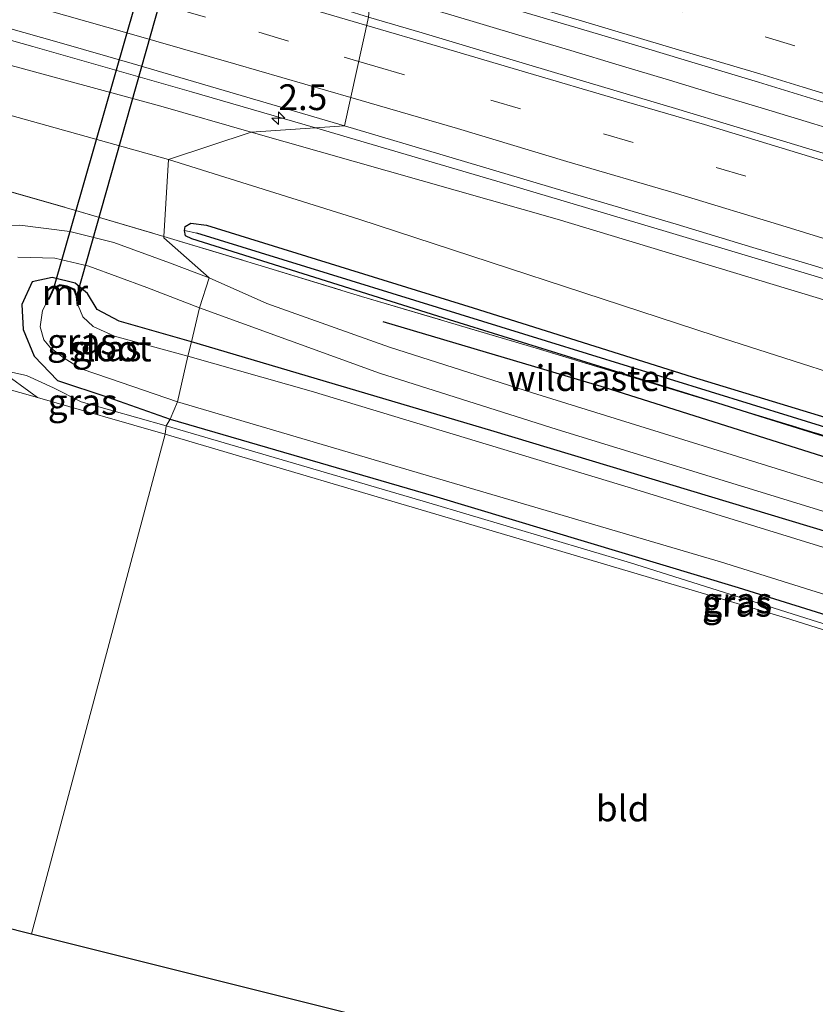
# Model space of a CAD drawing. Units: metres. Extents: x 189994 to 200000, y 406249 to 412503.
# Drawn here: x 191481 to 191559, y 408543 to 408639 of the extents above; entities that cross this region are included whole.
import ezdxf
from ezdxf.enums import TextEntityAlignment as Align

# ---------------------------------------------------------------- set-up
doc = ezdxf.new("R2010")
doc.units = ezdxf.units.M
doc.linetypes.add('IE-TERREINAFSCHEIDING', pattern=[10, 8, -2])
doc.linetypes.add('VW-3-9_STREEP', pattern=[12, 3, -9])
doc.layers.get('0').update_dxf_attribs({"lineweight": 25})
for name, color, linetype, lineweight in [('B-ME-AM-KILOMETR-S-B1', 7, 'Continuous', 18), ('B-ME-BV-GELEIDECONSTRUCTIE-GELEIDERAIL-L-B1', 213, 'BV-GELEIDERAIL', 18), ('B-ME-GR-BOMENRIJ-L-B1', 10, 'Continuous', 25), ('B-ME-GW-INSTEEKWATERGANG-L-B1', 10, 'Continuous', 25), ('B-ME-GW-KRUINLIJN-L-B1', 93, 'Continuous', 18), ('B-ME-GW-TEENLIJN-L-B1', 93, 'Continuous', 18), ('B-ME-GW-WATERGANG-GREPPEL-L-B1', 10, 'Continuous', 25), ('B-ME-IE-GRASLAND-GV-B6', 93, 'Continuous', 18), ('B-ME-IE-GRONDWERKLIJN-GROND_INGERICHT-GV-B6', 253, 'Continuous', 18), ('B-ME-IE-HULPGEOMETRIE-L-B1', 53, 'Continuous', 18), ('B-ME-IE-TERREINAFSCHEIDING-RASTERHEKWERK-L-B1', 8, 'IE-TERREINAFSCHEIDING', 18), ('B-ME-KG-KADASTRAAL-OPNAMEDTMGRENS-L-B1', 10, 'Continuous', 25), ('B-ME-KW-DUIKER-GV-B6', 10, 'Continuous', 25), ('B-ME-MW-MUUR-GV-B6', 8, 'IE-TERREINAFSCHEIDING-KUNSTMATIG', 18), ('B-ME-OG-WATER-GV-B6', 153, 'Continuous', 18), ('B-ME-VH-VERH_SOORT-BITUMEN-GV-B6', 8, 'IE-TERREINAFSCHEIDING-NATUURLIJK-HOUTWAL', 18), ('B-ME-VH-VERH_SOORT-HALF_VERHARDING-GV-B6', 8, 'IE-TERREINAFSCHEIDING-NATUURLIJK-HOUTWAL', 18), ('B-ME-VW-MARKERING-39STREEP-015-L-B1', 255, 'VW-3-9_STREEP', 18), ('B-ME-VW-MARKERING-STREEP-015-L-B1', 7, 'Continuous', 18)]:
    doc.layers.add(name, color=color, linetype=linetype, lineweight=lineweight)
doc.styles.add('NLCS-ISO', font='NLCS-ISO.TTF')
doc.linetypes.add('BV-GELEIDERAIL', pattern='A,10,-3,[108,NLCS.SHX,S=1,R=0,X=0,Y=0],-3', length=16)
doc.linetypes.add('IE-TERREINAFSCHEIDING-KUNSTMATIG', pattern='A,4,[82,NLCS.SHX,S=0.75,R=90,X=0,Y=0],4,-2', length=10)
doc.linetypes.add('IE-TERREINAFSCHEIDING-NATUURLIJK-HOUTWAL', pattern='A,7,-1.5,[67,NLCS.SHX,S=0.75,R=45,X=0,Y=0],-1.5,7,-1.5,[70,NLCS.SHX,S=0.75,R=0,X=0,Y=0],-1.5', length=20)

# ---------------------------------------------------------------- blocks, each defined once
blk = doc.blocks.new('hecto')
for p, q in [((0, 0.625), (-0.625, 0)), ((0, -0.625), (0, 0.625)), ((-0.625, 0), (0.625, 0)), ((0.625, 0), (0, -0.625))]:
    blk.add_line(p, q)

msp = doc.modelspace()

# ---------------------------------------------------------------- linework, layer by layer
at = {"layer": 'B-ME-BV-GELEIDECONSTRUCTIE-GELEIDERAIL-L-B1'}
msp.add_line((191510.571, 408627.907, 15.663), (191510.119, 408628.038, 15.66), dxfattribs=at)
for points in [[(191510.119, 408628.038, 15.66), (191498.109, 408631.528, 15.561), (191482.726, 408635.928, 15.412), (191467.319, 408640.249, 15.262), (191451.922, 408644.505, 15.155), (191436.452, 408648.723, 15.025), (191423.505, 408652.208, 14.902), (191417.709, 408653.721, 14.864), (191412.162, 408655.09, 14.828), (191403.85, 408657.062, 14.715), (191396.363, 408658.769, 14.651), (191389.896, 408660.186, 14.677), (191380.943, 408662.1, 14.525), (191377.45, 408662.813, 14.525), (191374.244, 408663.441, 14.524), (191370.286, 408664.181, 14.323), (191366.37, 408664.853, 14.125), (191361.781, 408665.594, 13.892), (191357.154, 408666.275, 13.657)], [(191515.524, 408641.245, 16.003), (191518.349, 408640.446, 16.031), (191523.223, 408638.995, 16.072), (191529.83, 408637.029, 16.138), (191534.852, 408635.534, 16.188), (191539.541, 408634.125, 16.238), (191544.422, 408632.658, 16.298), (191548.745, 408631.348, 16.326), (191553.618, 408629.872, 16.376), (191558.422, 408628.411, 16.417), (191563.862, 408626.756, 16.476), (191568.891, 408625.207, 16.527), (191574.385, 408623.515, 16.58), (191582.264, 408621.075, 16.658), (191588.652, 408619.096, 16.742), (191594.969, 408617.139, 16.806), (191601.449, 408615.13, 16.874), (191614.222, 408611.074, 17.035), (191626.981, 408606.976, 17.198), (191639.727, 408602.836, 17.357), (191652.458, 408598.654, 17.509), (191665.177, 408594.429, 17.651)], [(191658.959, 408581.609, 17.403), (191651.957, 408583.947, 17.306), (191645.828, 408585.994, 17.227), (191640.424, 408587.779, 17.146), (191634.637, 408589.653, 17.074), (191627.602, 408591.907, 16.988), (191622.271, 408593.614, 16.92), (191615.684, 408595.724, 16.84), (191610.62, 408597.347, 16.778), (191605.522, 408598.979, 16.716), (191598.913, 408601.096, 16.634), (191592.302, 408603.214, 16.552), (191586.027, 408605.169, 16.477), (191574.72, 408608.693, 16.341), (191559.406, 408613.406, 16.165), (191544.114, 408618, 15.998), (191528.804, 408622.56, 15.874), (191513.415, 408627.081, 15.687), (191510.571, 408627.907, 15.663)]]:
    msp.add_polyline3d(points, dxfattribs=at)
at = {"layer": 'B-ME-GR-BOMENRIJ-L-B1'}
msp.add_polyline3d([(191516.66, 408609.278, 12.818), (191538.094, 408602.884, 12.888), (191574.798, 408591.31, 12.855), (191597.166, 408583.965, 12.843), (191611.798, 408578.935, 12.859)], dxfattribs=at)
at = {"layer": 'B-ME-GW-INSTEEKWATERGANG-L-B1'}
for points in [[(191584.963, 408590.123, 12.755), (191553.714, 408599.896, 12.731), (191549.098, 408601.334, 12.656), (191523.102, 408609.432, 12.76), (191498.136, 408617.263, 12.905), (191497.521, 408617.558, 12.909), (191497.414, 408618.089, 12.909), (191497.493, 408618.471, 12.913), (191498.047, 408618.807, 12.913), (191499.557, 408618.589, 12.913), (191525.405, 408610.588, 12.735), (191546.608, 408603.901, 12.706), (191570.308, 408596.702, 12.643)], [(191498.112, 408607.302, 12.703), (191491.084, 408609.292, 12.803), (191488.963, 408610.429, 12.736), (191488.017, 408611.973, 12.749), (191486.814, 408612.982, 12.807), (191484.595, 408613.545, 12.803), (191482.657, 408613.12, 12.719), (191481.648, 408610.901, 12.694), (191481.78, 408608.493, 12.686), (191482.866, 408605.902, 12.652), (191485.116, 408603.532, 12.661), (191489.991, 408601.94, 12.648), (191496.045, 408599.794, 12.665)], [(191637.721, 408504.675, 12.936), (191635.431, 408520.642, 12.909), (191632.394, 408537.279, 12.847), (191630.091, 408549.923, 12.693), (191627.875, 408557.299, 12.527), (191626.348, 408561.87, 12.606), (191624.639, 408565.178, 12.735), (191622.037, 408567.854, 12.714), (191617.79, 408570.197, 12.697), (191611.609, 408572.458, 12.772), (191592.902, 408578.356, 12.805), (191563.826, 408587.623, 12.822), (191527.108, 408598.71, 12.876), (191498.112, 408607.302, 12.703)], [(191496.045, 408599.794, 12.665), (191521.56, 408592.378, 12.755), (191551.083, 408583.468, 12.768), (191577.264, 408575.312, 12.863), (191597.068, 408569.235, 12.913), (191606.332, 408566.341, 12.88), (191614.106, 408563.541, 12.913), (191617.788, 408561.369, 12.896), (191619.88, 408558.615, 12.888), (191622.697, 408550.191, 12.955), (191623.897, 408537.425, 12.946), (191628.832, 408515.475, 12.917), (191630.198, 408507.362, 12.918)]]:
    msp.add_polyline3d(points, dxfattribs=at)
at = {"layer": 'B-ME-GW-KRUINLIJN-L-B1'}
for points in [[(191134.411, 408710.707, 12.622), (191166.062, 408705.531, 12.795), (191204.697, 408698.047, 12.891), (191239.634, 408690.303, 13.029), (191276.127, 408682.306, 13.05), (191309.508, 408674.582, 13.234), (191339.372, 408668.748, 13.439), (191367.915, 408662.433, 13.648), (191392.867, 408656.818, 13.769), (191418.556, 408650.984, 13.995), (191440.064, 408645.34, 14.146), (191466.926, 408637.812, 14.33), (191495.145, 408630.137, 14.602), (191503.893, 408627.631, 14.715)], [(191503.893, 408627.631, 14.715), (191533.551, 408619.191, 15.178), (191571.562, 408607.684, 15.572), (191598.827, 408599.249, 15.783), (191626.228, 408590.382, 16.082), (191658.37, 408579.408, 16.625), (191693.459, 408567.685, 17.136), (191728.648, 408555.3, 17.654), (191764.241, 408542.46, 18.181), (191804.815, 408527.107, 18.782), (191841.037, 408513.4, 19.189)], [(191495.659, 408599.155, 12.757), (191487.399, 408601.467, 12.778), (191484.72, 408602.831, 12.657), (191482.105, 408604.022, 12.56), (191479.442, 408604.616, 12.431)], [(191606.339, 408564.655, 12.726), (191602.399, 408566.617, 12.959), (191590.692, 408570.224, 12.876), (191570.852, 408576.344, 12.938), (191540.63, 408585.881, 12.913), (191521.112, 408591.682, 12.876), (191495.659, 408599.155, 12.757)]]:
    msp.add_polyline3d(points, dxfattribs=at)
at = {"layer": 'B-ME-GW-TEENLIJN-L-B1'}
msp.add_line((191479.442, 408604.616, 12.431), (191483.192, 408601.898, 12.175), dxfattribs=at)
for points in [[(191495.862, 408624.984, 13.054), (191476.083, 408630.504, 12.924), (191449.367, 408638.479, 12.703), (191429.182, 408644.06, 12.669), (191409.639, 408649.095, 12.59), (191389.733, 408653.928, 12.753), (191372.868, 408658.251, 12.69), (191352.282, 408662.666, 12.59), (191331.17, 408667.356, 12.51), (191313.436, 408670.968, 12.552), (191298.119, 408674.603, 12.51), (191282.961, 408676.788, 12.535)], [(191837.421, 408498.518, 12.797), (191790.574, 408518.46, 13.212), (191748.813, 408535.307, 13.067), (191706.782, 408551.486, 13.067), (191679.468, 408561.08, 12.967), (191654.673, 408570.147, 12.917), (191640.205, 408576.431, 13.212), (191614.989, 408585.693, 13.12), (191587.541, 408595.482, 13.179), (191548.842, 408607.884, 13.017), (191514.334, 408619.196, 13.033), (191495.862, 408624.984, 13.054)]]:
    msp.add_polyline3d(points, dxfattribs=at)
at = {"layer": 'B-ME-GW-WATERGANG-GREPPEL-L-B1'}
msp.add_polyline3d([(191646.105, 408561.974, 11.694), (191646.318, 408563.259, 11.947), (191646.614, 408565.058, 12.117), (191646.356, 408567.093, 12.287), (191645.438, 408568.912, 12.349), (191643.649, 408570, 12.444), (191637.148, 408572.577, 12.473), (191616.991, 408580.063, 12.486), (191599.153, 408586.393, 12.502), (191579.08, 408592.947, 12.502), (191556.357, 408599.988, 12.556), (191532.491, 408607.344, 12.502), (191498.635, 408617.823, 12.531)], dxfattribs=at)
at = {"layer": 'B-ME-IE-GRASLAND-GV-B6'}
for points in [[(191512.918, 408628.222, 14.987), (191503.893, 408627.631, 14.715), (191495.145, 408630.137, 14.602), (191466.926, 408637.812, 14.33), (191440.064, 408645.34, 14.146), (191418.556, 408650.984, 13.995), (191392.867, 408656.818, 13.769), (191367.915, 408662.433, 13.648), (191339.372, 408668.748, 13.439), (191309.508, 408674.582, 13.234), (191276.127, 408682.306, 13.05), (191239.634, 408690.303, 13.029), (191204.697, 408698.047, 12.891)], [(191204.697, 408698.047, 12.891), (191239.634, 408690.303, 13.029), (191276.127, 408682.306, 13.05), (191309.508, 408674.582, 13.234), (191339.372, 408668.748, 13.439), (191367.915, 408662.433, 13.648), (191392.867, 408656.818, 13.769), (191418.556, 408650.984, 13.995), (191440.064, 408645.34, 14.146), (191466.926, 408637.812, 14.33), (191495.145, 408630.137, 14.602), (191503.893, 408627.631, 14.715)], [(191503.893, 408627.631, 14.715), (191495.862, 408624.984, 13.054), (191476.083, 408630.504, 12.924), (191449.367, 408638.479, 12.703), (191429.182, 408644.06, 12.669), (191409.639, 408649.095, 12.59), (191389.733, 408653.928, 12.753), (191372.868, 408658.251, 12.69), (191352.282, 408662.666, 12.59), (191331.17, 408667.356, 12.51), (191313.436, 408670.968, 12.552), (191298.119, 408674.603, 12.51), (191282.961, 408676.788, 12.535), (191264.489, 408681.692, 12.439), (191247.348, 408685.656, 12.359), (191230.315, 408689.494, 12.385), (191194.126, 408697.26, 12.209)], [(191658.27, 408594.171, 16.889), (191645.552, 408598.354, 16.702), (191632.821, 408602.508, 16.536), (191620.076, 408606.62, 16.388), (191600.932, 408612.731, 16.155), (191590.888, 408615.857, 16.048), (191583.02, 408618.308, 15.957), (191575.672, 408620.588, 15.868), (191568.42, 408622.826, 15.791), (191562.949, 408624.486, 15.735), (191556.863, 408626.333, 15.665), (191550.981, 408628.103, 15.6), (191544.996, 408629.903, 15.539), (191536.645, 408632.396, 15.456), (191528.95, 408634.693, 15.379), (191520.443, 408637.233, 15.294), (191515.266, 408638.778, 15.242), (191515.714, 408643.546, 15.209)], [(191515.714, 408643.546, 15.209), (191517.945, 408642.903, 15.228), (191524.024, 408641.096, 15.274), (191529.436, 408639.519, 15.329), (191535.235, 408637.805, 15.394), (191541.041, 408636.076, 15.458), (191546.906, 408634.316, 15.513), (191553.053, 408632.454, 15.577), (191559.35, 408630.524, 15.644), (191565.531, 408628.63, 15.709), (191574.554, 408625.83, 15.804), (191583.272, 408623.125, 15.912), (191592.526, 408620.253, 16.015), (191602.534, 408617.155, 16.106), (191621.677, 408611.065, 16.385), (191634.422, 408606.953, 16.549), (191647.154, 408602.838, 16.715), (191659.872, 408598.642, 16.87)], [(191478.385, 408638.265, 14.657), (191485.285, 408636.305, 14.724), (191492.345, 408634.264, 14.787), (191498.841, 408632.372, 14.85), (191506.429, 408630.147, 14.924), (191512.918, 408628.222, 14.987)], [(191476.083, 408630.504, 12.924), (191495.862, 408624.984, 13.054), (191495.414, 408617.493, 12.862), (191486.677, 408620.103, 13.013), (191478.126, 408622.527, 12.809)], [(191658.37, 408579.408, 16.625), (191626.228, 408590.382, 16.082), (191598.827, 408599.249, 15.783), (191571.562, 408607.684, 15.572), (191533.551, 408619.191, 15.178), (191503.893, 408627.631, 14.715), (191512.918, 408628.222, 14.987)], [(191512.918, 408628.222, 14.987), (191523.365, 408625.13, 15.088), (191534.228, 408621.915, 15.195), (191545.086, 408618.692, 15.317), (191552.51, 408616.451, 15.401), (191558.16, 408614.745, 15.452), (191566.439, 408612.215, 15.544), (191574.49, 408609.736, 15.638), (191578.973, 408608.348, 15.69), (191583.167, 408607.04, 15.738), (191587.268, 408605.747, 15.788), (191592.344, 408604.143, 15.849), (191600.923, 408601.42, 15.941), (191609.871, 408598.579, 16.049), (191618.371, 408595.886, 16.152), (191622.823, 408594.474, 16.197), (191628.141, 408592.772, 16.262), (191634.339, 408590.758, 16.356), (191640.532, 408588.73, 16.432), (191646.292, 408586.823, 16.508), (191652.585, 408584.738, 16.591), (191659.175, 408582.569, 16.667)], [(191654.673, 408570.147, 12.917), (191640.205, 408576.431, 13.212), (191614.989, 408585.693, 13.12), (191587.541, 408595.482, 13.179), (191548.842, 408607.884, 13.017), (191514.334, 408619.196, 13.033), (191495.862, 408624.984, 13.054), (191503.893, 408627.631, 14.715)], [(191503.893, 408627.631, 14.715), (191533.551, 408619.191, 15.178), (191571.562, 408607.684, 15.572), (191598.827, 408599.249, 15.783), (191626.228, 408590.382, 16.082), (191658.37, 408579.408, 16.625)], [(191570.308, 408596.702, 12.643), (191546.608, 408603.901, 12.706), (191525.405, 408610.588, 12.735), (191499.557, 408618.589, 12.913), (191498.047, 408618.807, 12.913), (191497.493, 408618.471, 12.913), (191497.414, 408618.089, 12.909), (191497.521, 408617.558, 12.909), (191498.136, 408617.263, 12.905), (191523.102, 408609.432, 12.76), (191549.098, 408601.334, 12.656), (191548.775, 408601.432, 12.658), (191531.519, 408606.689, 12.646), (191514.59, 408611.692, 12.596), (191504.865, 408614.669, 12.698), (191495.414, 408617.493, 12.862), (191495.862, 408624.984, 13.054), (191514.334, 408619.196, 13.033), (191548.842, 408607.884, 13.017), (191587.541, 408595.482, 13.179)], [(191478.126, 408622.527, 12.809), (191486.677, 408620.103, 13.013), (191495.414, 408617.493, 12.862), (191495.407, 408617.382, 13.108), (191499.8, 408613.483, 12.885), (191495.985, 408614.956, 12.941), (191490.586, 408616.908, 13.104), (191486.304, 408618.004, 13.05), (191481.463, 408618.594, 12.991), (191474.452, 408618.467, 12.728)], [(191579.08, 408592.947, 12.502), (191556.357, 408599.988, 12.556), (191532.491, 408607.344, 12.502), (191498.635, 408617.823, 12.531), (191497.414, 408618.089, 12.909), (191497.493, 408618.471, 12.913), (191498.047, 408618.807, 12.913), (191499.557, 408618.589, 12.913), (191525.405, 408610.588, 12.735), (191546.608, 408603.901, 12.706), (191570.308, 408596.702, 12.643)], [(191575.563, 408588.554, 12.71), (191531.151, 408602.352, 12.747), (191517.304, 408606.775, 12.747), (191505.417, 408611.012, 12.764), (191499.8, 408613.483, 12.885), (191495.407, 408617.382, 13.108), (191495.414, 408617.493, 12.862), (191504.865, 408614.669, 12.698), (191514.59, 408611.692, 12.596), (191531.519, 408606.689, 12.646), (191548.775, 408601.432, 12.658), (191549.098, 408601.334, 12.656), (191553.714, 408599.896, 12.731), (191584.963, 408590.123, 12.755)], [(191565.011, 408596.503, 12.55), (191549.098, 408601.334, 12.656), (191523.102, 408609.432, 12.76), (191498.136, 408617.263, 12.905), (191497.521, 408617.558, 12.909), (191497.414, 408618.089, 12.909), (191498.635, 408617.823, 12.531), (191532.491, 408607.344, 12.502), (191556.357, 408599.988, 12.556), (191579.08, 408592.947, 12.502)], [(191481.261, 408615.514, 12.828), (191484.869, 408615.413, 12.899), (191488.169, 408614.618, 12.908), (191493.782, 408612.549, 12.941), (191498.877, 408610.595, 12.871)], [(191498.877, 408610.595, 12.871), (191498.112, 408607.302, 12.703), (191491.084, 408609.292, 12.803), (191488.963, 408610.429, 12.736), (191488.017, 408611.973, 12.749), (191486.814, 408612.982, 12.807), (191484.595, 408613.545, 12.803), (191482.657, 408613.12, 12.719), (191481.648, 408610.901, 12.694), (191481.78, 408608.493, 12.686), (191482.866, 408605.902, 12.652), (191485.116, 408603.532, 12.661), (191489.991, 408601.94, 12.648), (191496.045, 408599.794, 12.665), (191495.659, 408599.155, 12.757), (191487.399, 408601.467, 12.778), (191484.72, 408602.831, 12.657), (191482.105, 408604.022, 12.56), (191479.442, 408604.616, 12.431), (191483.192, 408601.898, 12.175), (191476.072, 408603.917, 12.196)], [(191498.112, 408607.302, 12.703), (191497.744, 408605.897, 11.581), (191490.642, 408607.843, 11.581), (191488.569, 408608.794, 11.581), (191487.581, 408609.708, 11.581), (191487.128, 408610.804, 11.581), (191487.012, 408611.7, 12.309), (191486.785, 408612.39, 12.502), (191486.059, 408612.713, 12.56), (191485.338, 408612.837, 12.506), (191484.723, 408612.536, 12.272), (191484.234, 408611.452, 11.581), (191483.669, 408610.331, 11.581), (191483.428, 408608.751, 11.581), (191483.803, 408607.489, 11.581), (191484.442, 408606.704, 11.581), (191485.75, 408605.705, 11.581), (191487.396, 408604.683, 11.581), (191490.145, 408603.749, 11.581), (191496.753, 408601.471, 11.581), (191496.045, 408599.794, 12.665), (191489.991, 408601.94, 12.648), (191485.116, 408603.532, 12.661), (191482.866, 408605.902, 12.652), (191481.78, 408608.493, 12.686), (191481.648, 408610.901, 12.694), (191482.657, 408613.12, 12.719), (191484.595, 408613.545, 12.803), (191486.814, 408612.982, 12.807), (191488.017, 408611.973, 12.749), (191488.963, 408610.429, 12.736), (191491.084, 408609.292, 12.803), (191498.112, 408607.302, 12.703)], [(191664.942, 408544.92, 12.403), (191644.695, 408552.39, 12.386), (191630.772, 408557.585, 12.403), (191627.875, 408557.299, 12.527), (191626.348, 408561.87, 12.606), (191624.639, 408565.178, 12.735), (191622.037, 408567.854, 12.714), (191617.79, 408570.197, 12.697), (191611.609, 408572.458, 12.772), (191592.902, 408578.356, 12.805), (191563.826, 408587.623, 12.822), (191527.108, 408598.71, 12.876), (191498.112, 408607.302, 12.703), (191498.877, 408610.595, 12.871)], [(191498.877, 408610.595, 12.871), (191516.332, 408604.251, 12.714), (191533.535, 408598.785, 12.627), (191557.076, 408591.545, 12.643), (191590.131, 408581.334, 12.627), (191612.168, 408574.033, 12.614), (191620.184, 408570.694, 12.548), (191625.491, 408567.24, 12.465), (191630.79, 408562.86, 12.374), (191636.476, 408558.478, 12.332), (191642.712, 408554.925, 12.345), (191650.714, 408551.512, 12.337), (191662.915, 408547.367, 12.299)], [(191630.48, 408535.144, 11.582), (191627.535, 408551.86, 11.582), (191626.438, 408557.128, 11.582), (191625.199, 408560.177, 11.582), (191623.685, 408563.206, 11.582), (191622.159, 408565.554, 11.582), (191618.931, 408567.796, 11.582), (191615.949, 408569.396, 11.582), (191610.538, 408571.323, 11.582), (191580.343, 408580.901, 11.582), (191540.756, 408593.101, 11.582), (191509.695, 408602.497, 11.582), (191497.744, 408605.897, 11.581), (191498.112, 408607.302, 12.703)], [(191498.112, 408607.302, 12.703), (191527.108, 408598.71, 12.876), (191563.826, 408587.623, 12.822), (191592.902, 408578.356, 12.805), (191611.609, 408572.458, 12.772), (191617.79, 408570.197, 12.697), (191622.037, 408567.854, 12.714), (191624.639, 408565.178, 12.735), (191626.348, 408561.87, 12.606), (191627.875, 408557.299, 12.527), (191630.091, 408549.923, 12.693), (191632.394, 408537.279, 12.847)], [(191495.659, 408599.155, 12.757), (191495.555, 408598.343, 12.301), (191483.192, 408601.898, 12.175), (191479.442, 408604.616, 12.431), (191482.105, 408604.022, 12.56), (191484.72, 408602.831, 12.657), (191487.399, 408601.467, 12.778), (191495.659, 408599.155, 12.757)], [(191623.897, 408537.425, 12.946), (191622.697, 408550.191, 12.955), (191619.88, 408558.615, 12.888), (191617.788, 408561.369, 12.896), (191614.106, 408563.541, 12.913), (191606.332, 408566.341, 12.88), (191597.068, 408569.235, 12.913), (191577.264, 408575.312, 12.863), (191551.083, 408583.468, 12.768), (191521.56, 408592.378, 12.755), (191496.045, 408599.794, 12.665), (191496.753, 408601.471, 11.581)], [(191496.753, 408601.471, 11.581), (191521.382, 408594.201, 11.582), (191549.356, 408585.969, 11.582), (191577.277, 408577.198, 11.582), (191599.161, 408570.29, 11.582), (191614.236, 408565.633, 11.582), (191618.203, 408563.476, 11.582), (191620.548, 408561.223, 11.582), (191622.217, 408558.387, 11.582), (191623.201, 408555.307, 11.582), (191625.902, 408534.017, 11.582)], [(191605.402, 408583.112, 12.645), (191602.361, 408584.173, 12.76), (191584.963, 408590.123, 12.755), (191553.714, 408599.896, 12.731), (191549.098, 408601.334, 12.656), (191565.011, 408596.503, 12.55), (191585.979, 408589.862, 12.601), (191601.737, 408584.498, 12.63), (191605.402, 408583.112, 12.645)], [(191495.659, 408599.155, 12.757), (191521.112, 408591.682, 12.876), (191540.63, 408585.881, 12.913), (191570.852, 408576.344, 12.938), (191590.692, 408570.224, 12.876), (191602.399, 408566.617, 12.959), (191606.339, 408564.655, 12.726), (191601.134, 408566.207, 12.457), (191590.84, 408569.499, 12.374), (191576.243, 408574.049, 12.345), (191555.66, 408580.53, 12.37), (191525.504, 408589.478, 12.266), (191495.555, 408598.343, 12.301), (191495.659, 408599.155, 12.757)], [(191496.045, 408599.794, 12.665), (191521.56, 408592.378, 12.755), (191551.083, 408583.468, 12.768), (191577.264, 408575.312, 12.863), (191597.068, 408569.235, 12.913), (191606.332, 408566.341, 12.88), (191606.339, 408564.655, 12.726), (191602.399, 408566.617, 12.959), (191590.692, 408570.224, 12.876), (191570.852, 408576.344, 12.938), (191540.63, 408585.881, 12.913), (191521.112, 408591.682, 12.876), (191495.659, 408599.155, 12.757), (191496.045, 408599.794, 12.665)]]:
    msp.add_polyline3d(points, dxfattribs=at)
at = {"layer": 'B-ME-IE-GRONDWERKLIJN-GROND_INGERICHT-GV-B6'}
for points in [[(191495.555, 408598.343, 12.301), (191482.598, 408549.913, 12.247), (191473.891, 408552.09, 12.334), (191470.906, 408554.693, 12.334), (191469.849, 408553.101, 12.336), (191405.664, 408569.149, 12.242), (191397.169, 408560.765, 12.326), (191381.488, 408574.103, 12.284), (191374.638, 408566.773, 12.272), (191390.096, 408553.785, 12.278), (191332.992, 408497.429, 12.728), (191221.386, 408589, 12.372), (191184.643, 408620.653, 12.38)], [(191476.072, 408603.917, 12.196), (191483.192, 408601.898, 12.175), (191495.555, 408598.343, 12.301)], [(191495.555, 408598.343, 12.301), (191525.504, 408589.478, 12.266), (191555.66, 408580.53, 12.37), (191576.243, 408574.049, 12.345), (191590.84, 408569.499, 12.374), (191601.134, 408566.207, 12.457), (191606.339, 408564.655, 12.726), (191597.392, 408557.487, 12.531), (191581.433, 408539.779, 12.511), (191570.318, 408527.98, 12.549), (191482.598, 408549.913, 12.247), (191495.555, 408598.343, 12.301)]]:
    msp.add_polyline3d(points, dxfattribs=at)
at = {"layer": 'B-ME-IE-HULPGEOMETRIE-L-B1'}
msp.add_polyline3d([(191482.598, 408549.913, 12.247), (191495.555, 408598.343, 12.301), (191495.659, 408599.155, 12.757), (191496.045, 408599.794, 12.665), (191496.753, 408601.471, 11.581), (191497.744, 408605.897, 11.581), (191498.112, 408607.302, 12.703), (191498.877, 408610.595, 12.871), (191499.8, 408613.483, 12.885), (191495.407, 408617.382, 13.108), (191495.414, 408617.493, 12.862), (191495.862, 408624.984, 13.054), (191503.893, 408627.631, 14.715), (191512.918, 408628.222, 14.987), (191515.266, 408638.778, 15.242)], dxfattribs=at)
at = {"layer": 'B-ME-IE-TERREINAFSCHEIDING-RASTERHEKWERK-L-B1'}
msp.add_polyline3d([(191431.497, 408632.097, 12.551), (191459.43, 408624.865, 12.435), (191465.332, 408623.786, 12.465), (191473.626, 408622.652, 12.601), (191478.126, 408622.527, 12.809), (191486.677, 408620.103, 13.013), (191495.414, 408617.493, 12.862), (191504.865, 408614.669, 12.698), (191514.59, 408611.692, 12.596), (191531.519, 408606.689, 12.646), (191548.775, 408601.432, 12.658), (191549.098, 408601.334, 12.656), (191565.011, 408596.503, 12.55), (191585.979, 408589.862, 12.601), (191601.737, 408584.498, 12.63), (191605.402, 408583.112, 12.645), (191620.13, 408577.542, 12.706), (191640.398, 408569.674, 12.479)], dxfattribs=at)
at = {"layer": 'B-ME-KG-KADASTRAAL-OPNAMEDTMGRENS-L-B1'}
for points in [[(191071.433, 408615.787, 11.887), (191075.239, 408615.951, 12.336), (191083.797, 408616.318, 12.458), (191090.967, 408616.626, 12.444), (191106.228, 408617.282, 12.405), (191106.257, 408617.283, 12.377), (191108.484, 408617.379, 12.357), (191184.643, 408620.653, 12.38), (191221.386, 408589, 12.372), (191332.992, 408497.429, 12.728), (191390.096, 408553.785, 12.278), (191397.169, 408560.765, 12.326), (191405.664, 408569.149, 12.242), (191469.849, 408553.101, 12.336), (191473.891, 408552.09, 12.334), (191482.598, 408549.913, 12.247)], [(191482.598, 408549.913, 12.247), (191570.318, 408527.98, 12.549), (191577.475, 408526.19, 13.262), (191630.198, 408507.362, 12.918), (191630.922, 408507.103, 11.582), (191636.067, 408505.266, 11.582), (191637.721, 408504.675, 12.936), (191640.522, 408503.675, 12.545), (191732.358, 408470.879, 12.366), (191775.88, 408429.72, 12.298), (191776.612, 408429.027, 11.777), (191777.31, 408428.367, 11.777), (191778.705, 408427.048, 12.593), (191779.997, 408425.826, 12.845), (191781.964, 408423.966, 12.92), (191783.993, 408422.047, 12.843), (191784.819, 408421.267, 12.679), (191785.532, 408420.592, 12.202), (191798.68, 408408.158, 11.903), (191799.669, 408407.223, 11.721), (191801.277, 408405.702, 11.721), (191802.646, 408404.407, 12.256), (191805.901, 408401.329, 12.283), (191808.189, 408399.165, 12.365)]]:
    msp.add_polyline3d(points, dxfattribs=at)
at = {"layer": 'B-ME-KW-DUIKER-GV-B6'}
msp.add_polyline3d([(191503.606, 408678.16, 12.347), (191503.874, 408677.633, 12.347), (191504.346, 408677.288, 12.347), (191505.262, 408677.281, 12.347), (191505.601, 408677.591, 12.347), (191486.974, 408611.678, 12.33), (191486.718, 408612.361, 12.33), (191486.083, 408612.644, 12.33), (191485.342, 408612.783, 12.33), (191484.777, 408612.497, 12.33), (191503.606, 408678.16, 12.347)], dxfattribs=at)
at = {"layer": 'B-ME-MW-MUUR-GV-B6'}
msp.add_polyline3d([(191487.128, 408610.804, 11.581), (191487.029, 408610.791, 11.581), (191486.914, 408611.678, 11.581), (191486.704, 408612.317, 11.581), (191486.03, 408612.617, 11.581), (191485.353, 408612.733, 11.581), (191484.799, 408612.462, 11.581), (191484.325, 408611.411, 11.581), (191484.234, 408611.452, 11.581), (191484.723, 408612.536, 12.272), (191485.338, 408612.837, 12.506), (191486.059, 408612.713, 12.56), (191486.785, 408612.39, 12.502), (191487.012, 408611.7, 12.309), (191487.128, 408610.804, 11.581)], dxfattribs=at)
at = {"layer": 'B-ME-OG-WATER-GV-B6'}
for points in [[(191497.744, 408605.897, 11.581), (191496.753, 408601.471, 11.581), (191490.145, 408603.749, 11.581), (191487.396, 408604.683, 11.581), (191485.75, 408605.705, 11.581), (191484.442, 408606.704, 11.581), (191483.803, 408607.489, 11.581), (191483.428, 408608.751, 11.581), (191483.669, 408610.331, 11.581), (191484.234, 408611.452, 11.581), (191484.325, 408611.411, 11.581), (191484.799, 408612.462, 11.581), (191485.353, 408612.733, 11.581), (191486.03, 408612.617, 11.581), (191486.704, 408612.317, 11.581), (191486.914, 408611.678, 11.581), (191487.029, 408610.791, 11.581), (191487.128, 408610.804, 11.581), (191487.581, 408609.708, 11.581), (191488.569, 408608.794, 11.581), (191490.642, 408607.843, 11.581), (191497.744, 408605.897, 11.581)], [(191625.902, 408534.017, 11.582), (191623.201, 408555.307, 11.582), (191622.217, 408558.387, 11.582), (191620.548, 408561.223, 11.582), (191618.203, 408563.476, 11.582), (191614.236, 408565.633, 11.582), (191599.161, 408570.29, 11.582), (191577.277, 408577.198, 11.582), (191549.356, 408585.969, 11.582), (191521.382, 408594.201, 11.582), (191496.753, 408601.471, 11.581), (191497.744, 408605.897, 11.581)], [(191497.744, 408605.897, 11.581), (191509.695, 408602.497, 11.582), (191540.756, 408593.101, 11.582), (191580.343, 408580.901, 11.582), (191610.538, 408571.323, 11.582), (191615.949, 408569.396, 11.582), (191618.931, 408567.796, 11.582), (191622.159, 408565.554, 11.582), (191623.685, 408563.206, 11.582), (191625.199, 408560.177, 11.582), (191626.438, 408557.128, 11.582), (191627.535, 408551.86, 11.582), (191630.48, 408535.144, 11.582)]]:
    msp.add_polyline3d(points, dxfattribs=at)
at = {"layer": 'B-ME-VH-VERH_SOORT-BITUMEN-GV-B6'}
for points in [[(191474.836, 408650.272, 14.868), (191483.143, 408647.933, 14.944), (191491.212, 408645.644, 15.019), (191496.619, 408644.109, 15.068), (191503.482, 408642.161, 15.131), (191512.955, 408639.468, 15.218), (191515.266, 408638.778, 15.242), (191512.918, 408628.222, 14.987)], [(191659.872, 408598.642, 16.87), (191647.154, 408602.838, 16.715), (191634.422, 408606.953, 16.549), (191621.677, 408611.065, 16.385), (191602.534, 408617.155, 16.106), (191592.526, 408620.253, 16.015), (191583.272, 408623.125, 15.912), (191574.554, 408625.83, 15.804), (191565.531, 408628.63, 15.709), (191559.35, 408630.524, 15.644), (191553.053, 408632.454, 15.577), (191546.906, 408634.316, 15.513), (191541.041, 408636.076, 15.458), (191535.235, 408637.805, 15.394), (191529.436, 408639.519, 15.329), (191524.024, 408641.096, 15.274), (191517.945, 408642.903, 15.228), (191515.714, 408643.546, 15.209)], [(191512.918, 408628.222, 14.987), (191506.429, 408630.147, 14.924), (191498.841, 408632.372, 14.85), (191492.345, 408634.264, 14.787), (191485.285, 408636.305, 14.724), (191478.385, 408638.265, 14.657)], [(191512.918, 408628.222, 14.987), (191515.266, 408638.778, 15.242), (191520.443, 408637.233, 15.294), (191528.95, 408634.693, 15.379), (191536.645, 408632.396, 15.456), (191544.996, 408629.903, 15.539), (191550.981, 408628.103, 15.6), (191556.863, 408626.333, 15.665), (191562.949, 408624.486, 15.735), (191568.42, 408622.826, 15.791), (191575.672, 408620.588, 15.868), (191583.02, 408618.308, 15.957), (191590.888, 408615.857, 16.048), (191600.932, 408612.731, 16.155), (191620.076, 408606.62, 16.388), (191632.821, 408602.508, 16.536), (191645.552, 408598.354, 16.702), (191658.27, 408594.171, 16.889)], [(191659.175, 408582.569, 16.667), (191652.585, 408584.738, 16.591), (191646.292, 408586.823, 16.508), (191640.532, 408588.73, 16.432), (191634.339, 408590.758, 16.356), (191628.141, 408592.772, 16.262), (191622.823, 408594.474, 16.197), (191618.371, 408595.886, 16.152), (191609.871, 408598.579, 16.049), (191600.923, 408601.42, 15.941), (191592.344, 408604.143, 15.849), (191587.268, 408605.747, 15.788), (191583.167, 408607.04, 15.738), (191578.973, 408608.348, 15.69), (191574.49, 408609.736, 15.638), (191566.439, 408612.215, 15.544), (191558.16, 408614.745, 15.452), (191552.51, 408616.451, 15.401), (191545.086, 408618.692, 15.317), (191534.228, 408621.915, 15.195), (191523.365, 408625.13, 15.088), (191512.918, 408628.222, 14.987)]]:
    msp.add_polyline3d(points, dxfattribs=at)
at = {"layer": 'B-ME-VH-VERH_SOORT-HALF_VERHARDING-GV-B6'}
for points in [[(191474.452, 408618.467, 12.728), (191481.463, 408618.594, 12.991), (191486.304, 408618.004, 13.05), (191490.586, 408616.908, 13.104), (191495.985, 408614.956, 12.941), (191499.8, 408613.483, 12.885)], [(191499.8, 408613.483, 12.885), (191498.877, 408610.595, 12.871), (191493.782, 408612.549, 12.941), (191488.169, 408614.618, 12.908), (191484.869, 408615.413, 12.899), (191481.261, 408615.514, 12.828)], [(191662.915, 408547.367, 12.299), (191650.714, 408551.512, 12.337), (191642.712, 408554.925, 12.345), (191636.476, 408558.478, 12.332), (191630.79, 408562.86, 12.374), (191625.491, 408567.24, 12.465), (191620.184, 408570.694, 12.548), (191612.168, 408574.033, 12.614), (191590.131, 408581.334, 12.627), (191557.076, 408591.545, 12.643), (191533.535, 408598.785, 12.627), (191516.332, 408604.251, 12.714), (191498.877, 408610.595, 12.871), (191499.8, 408613.483, 12.885)], [(191499.8, 408613.483, 12.885), (191505.417, 408611.012, 12.764), (191517.304, 408606.775, 12.747), (191531.151, 408602.352, 12.747), (191575.563, 408588.554, 12.71), (191604.86, 408579.35, 12.71), (191614.323, 408576.035, 12.718), (191619.402, 408573.843, 12.731), (191624.308, 408570.96, 12.556), (191628.758, 408567.857, 12.523), (191634.618, 408563.247, 12.395), (191639.764, 408559.765, 12.361), (191643.746, 408557.441, 12.353), (191651.358, 408554.502, 12.328), (191669.072, 408548.669, 12.32)]]:
    msp.add_polyline3d(points, dxfattribs=at)
at = {"layer": 'B-ME-VW-MARKERING-39STREEP-015-L-B1'}
for points in [[(191516.671, 408647.868, 15.131), (191519.587, 408647.029, 15.158), (191526.997, 408644.854, 15.23), (191534.925, 408642.512, 15.313), (191542.853, 408640.171, 15.387), (191553.698, 408636.867, 15.502), (191564.542, 408633.563, 15.608), (191575.387, 408630.259, 15.729), (191584.574, 408627.358, 15.838), (191593.761, 408624.457, 15.95), (191602.948, 408621.556, 16.058), (191612.135, 408618.655, 16.175), (191621.323, 408615.754, 16.28), (191632.409, 408612.149, 16.426), (191642.42, 408608.899, 16.555), (191652.432, 408605.649, 16.68), (191660.48, 408602.972, 16.781)], [(191480.417, 408644.213, 14.824), (191488.491, 408641.908, 14.894), (191496.565, 408639.603, 14.971), (191504.639, 408637.298, 15.05), (191512.905, 408634.881, 15.127), (191514.308, 408634.471, 15.14)], [(191514.308, 408634.471, 15.14), (191515.875, 408634.013, 15.155), (191527.11, 408630.728, 15.261), (191538.022, 408627.468, 15.374), (191548.934, 408624.209, 15.482), (191559.846, 408620.949, 15.596), (191568.226, 408618.343, 15.692), (191576.606, 408615.737, 15.788), (191584.986, 408613.131, 15.877), (191593.365, 408610.524, 15.968), (191601.229, 408608.039, 16.065), (191609.093, 408605.553, 16.162), (191618.903, 408602.441, 16.266), (191628.631, 408599.281, 16.385), (191638.358, 408596.122, 16.513), (191648.086, 408592.962, 16.635), (191659.412, 408589.177, 16.789)]]:
    msp.add_polyline3d(points, dxfattribs=at)
at = {"layer": 'B-ME-VW-MARKERING-STREEP-015-L-B1'}
for points in [[(191515.087, 408637.973, 15.229), (191505.048, 408640.926, 15.133), (191496.543, 408643.356, 15.046), (191488.039, 408645.785, 14.97), (191479.535, 408648.215, 14.896)], [(191655.105, 408600.937, 16.795), (191645.605, 408604.082, 16.682), (191637.555, 408606.688, 16.576), (191629.505, 408609.295, 16.469), (191620.116, 408612.306, 16.348), (191611.732, 408614.973, 16.245), (191603.347, 408617.639, 16.137), (191594.962, 408620.305, 16.042), (191586.578, 408622.971, 15.941), (191578.001, 408625.64, 15.838), (191569.424, 408628.309, 15.737), (191557.385, 408631.975, 15.612), (191553.184, 408633.265, 15.57), (191544.432, 408635.866, 15.476), (191535.68, 408638.467, 15.391), (191526.929, 408641.068, 15.298), (191518.177, 408643.668, 15.213), (191515.885, 408644.319, 15.184)], [(191471.342, 408643.023, 14.66), (191481.697, 408640.127, 14.751), (191492.051, 408637.192, 14.849), (191502.406, 408634.204, 14.953), (191513.529, 408630.97, 15.058)], [(191662.378, 408592.004, 16.915), (191653.649, 408594.907, 16.792), (191644.92, 408597.811, 16.67), (191636.885, 408600.424, 16.569), (191628.85, 408603.037, 16.468), (191618.14, 408606.471, 16.347), (191609.367, 408609.258, 16.242), (191600.595, 408612.044, 16.137), (191590.28, 408615.26, 16.021), (191579.966, 408618.477, 15.902), (191569.651, 408621.693, 15.787), (191558.734, 408625.021, 15.666), (191547.817, 408628.348, 15.556), (191539.263, 408630.864, 15.465), (191530.709, 408633.379, 15.378), (191522.155, 408635.895, 15.295), (191515.087, 408637.973, 15.229)], [(191513.529, 408630.97, 15.058), (191523.864, 408627.965, 15.158), (191534.482, 408624.789, 15.263), (191545.101, 408621.672, 15.369), (191555.72, 408618.438, 15.484), (191565.979, 408615.267, 15.594), (191576.238, 408612.095, 15.707), (191586.497, 408608.924, 15.822), (191596.257, 408605.845, 15.936), (191606.018, 408602.766, 16.051), (191617.972, 408598.977, 16.186), (191627.404, 408595.939, 16.299), (191636.855, 408592.852, 16.425), (191643.99, 408590.514, 16.518), (191651.125, 408588.177, 16.609), (191660.735, 408584.964, 16.73)]]:
    msp.add_polyline3d(points, dxfattribs=at)

# ---------------------------------------------------------------- block references
at = {"layer": 'B-ME-AM-KILOMETR-S-B1', "rotation": 90}
msp.add_blockref('hecto', (191506.526, 408628.976, 14.939), dxfattribs=at)

# ---------------------------------------------------------------- texts
at = {"layer": 'B-ME-AM-KILOMETR-S-B1', "ltscale": 0.2, "style": 'NLCS-ISO'}
msp.add_text('2.5', height=2.5, dxfattribs=at).set_placement((191506.526, 408628.976, 14.939), align=Align.BOTTOM_LEFT)
at = {"layer": 'B-ME-IE-GRASLAND-GV-B6', "ltscale": 0.2, "style": 'NLCS-ISO'}
for p in [(191487.474, 408607.334), (191489.88, 408606.67), (191487.55, 408601.479), (191550.999, 408582.225), (191550.947, 408581.905)]:
    msp.add_text('gras', height=2.5, dxfattribs=at).set_placement(p, align=Align.MIDDLE_CENTER)
at = {"layer": 'B-ME-IE-GRONDWERKLIJN-GROND_INGERICHT-GV-B6', "ltscale": 0.2, "style": 'NLCS-ISO'}
msp.add_text('bld', height=2.5, dxfattribs=at).set_placement((191539.89, 408562.065), align=Align.MIDDLE_CENTER)
at = {"layer": 'B-ME-IE-TERREINAFSCHEIDING-RASTERHEKWERK-L-B1', "ltscale": 0.2, "style": 'NLCS-ISO'}
msp.add_text('wildraster', height=2.5, dxfattribs=at).set_placement((191536.763, 408603.776), align=Align.MIDDLE_CENTER)
at = {"layer": 'B-ME-MW-MUUR-GV-B6', "ltscale": 0.2, "style": 'NLCS-ISO'}
msp.add_text('mr', height=2.5, dxfattribs=at).set_placement((191485.844, 408612.107), align=Align.MIDDLE_CENTER)
at = {"layer": 'B-ME-OG-WATER-GV-B6', "ltscale": 0.2, "style": 'NLCS-ISO'}
msp.add_text('sloot', height=2.5, dxfattribs=at).set_placement((191490.249, 408606.65), align=Align.MIDDLE_CENTER)

doc.saveas('drawing.dxf')
